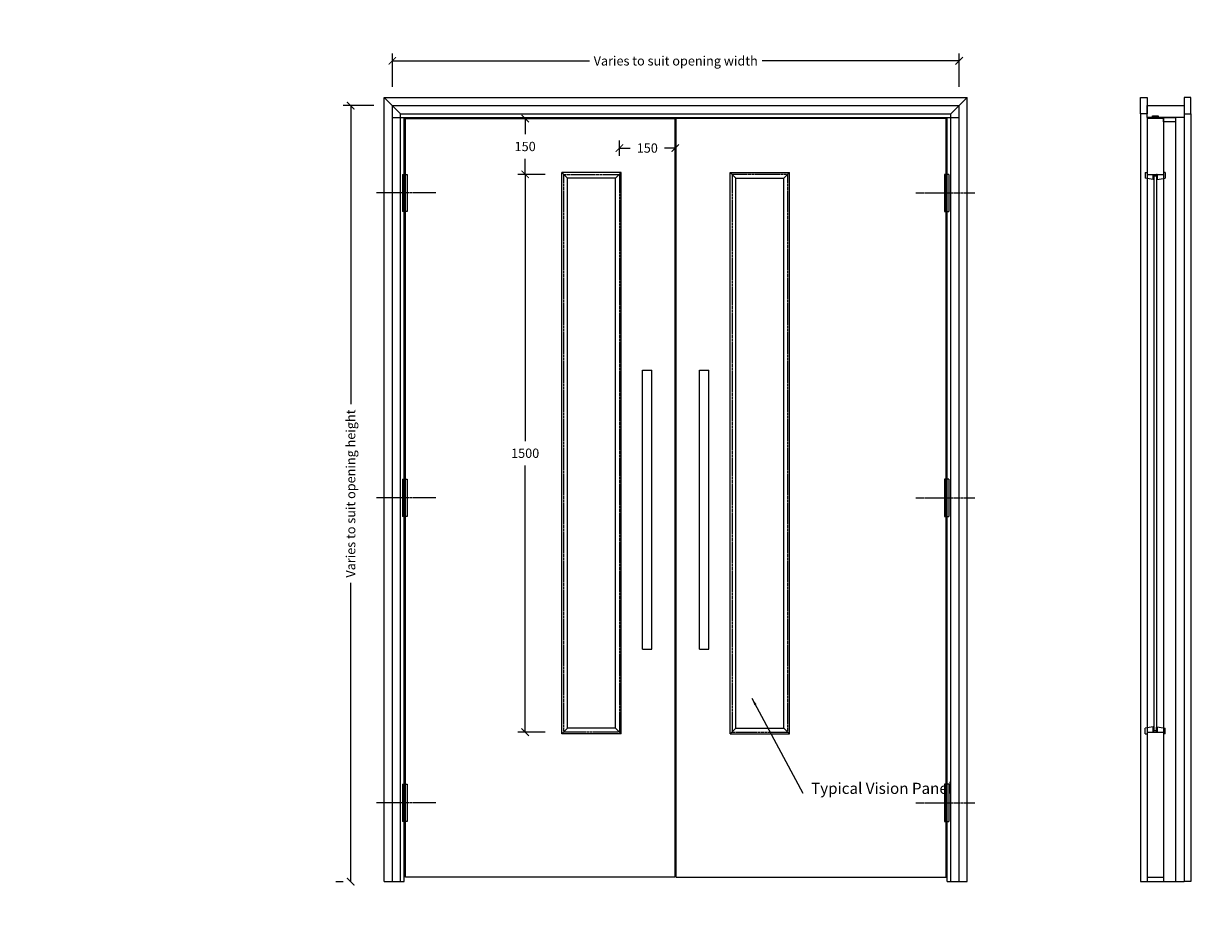
# Model space of a CAD drawing. Units: millimetres. Extents: x 130 to 117415, y -26930 to 6466.
# Drawn here: x 6343 to 9531, y 4051 to 6411 of the extents above; entities that cross this region are included whole.
import ezdxf

# ---------------------------------------------------------------- set-up
doc = ezdxf.new("R2010")
doc.units = ezdxf.units.MM
doc.header["$LTSCALE"] = 0.2
doc.linetypes.add('CENTER', pattern=[2, 1.25, -0.25, 0.25, -0.25])
doc.linetypes.add('DASHED', pattern=[0.375, 0.25, -0.125])
for name, color, linetype in [('Architrave', 3, 'Continuous'), ('Dimensions', 7, 'Continuous'), ('Door', 7, 'Continuous'), ('Door Lining and Screens', 5, 'Continuous'), ('Glass', 253, 'Continuous'), ('Intumescent', 1, 'Continuous'), ('ironmongery', 4, 'Continuous'), ('Text', 7, 'Continuous'), ('Vision Panel', 6, 'Continuous'), ('VP Dims', 6, 'Continuous'), ('VP Text', 6, 'Continuous')]:
    doc.layers.add(name, color=color, linetype=linetype)
doc.styles.add('NOTES 1-25', font='ARIAL.TTF', dxfattribs={"height": 62.5})
doc.styles.get("Standard").update_dxf_attribs({"font": 'ARIAL.TTF'})
doc.styles.add('StemkoDims', font='ARIALN.TTF', dxfattribs={"height": 20})
doc.dimstyles.get("Standard").update_dxf_attribs({"dimtxt": 0.18, "dimasz": 0.18, "dimexe": 0.18, "dimexo": 0.0625, "dimgap": 0.09, "dimtad": 0, "dimtih": 1, "dimtoh": 1, "dimdec": 4, "dimzin": 0, "dimdsep": 46, "dimtxsty": 'Standard', "dimcen": 0.09, "dimadec": 0, "dimazin": 0, "dimtfac": 1, "dimtdec": 4, "dimtofl": 0, "dimtmove": 2, "dimatfit": 3, "dimfxl": 0, "dimtolj": 1, "dimarcsym": 0})

# ---------------------------------------------------------------- blocks, each defined once
blk = doc.blocks.new('_ArchTick')
at = {"color": 0, "linetype": 'ByBlock', "const_width": 0.15}
blk.add_lwpolyline([(-0.5, -0.5), (0.5, 0.5)], dxfattribs=at)
blk = doc.blocks.new('*D7')
at = {"layer": 'Defpoints', "color": 0}
for p in [(7633.3, 6155.6), (7692.7, 6155.6), (7796.3, 6005.6)]:
    blk.add_point(p, dxfattribs=at)
at = {"layer": 'VP Dims', "color": 0, "lineweight": -2}
for p, q in [((7683.3, 6155.6), (7712.7, 6155.6)), ((7692.7, 6155.6), (7692.7, 6113.3)), ((7692.7, 6005.6), (7692.7, 6047.8)), ((7746.3, 6005.6), (7672.7, 6005.6))]:
    blk.add_line(p, q, dxfattribs=at)
at = {"layer": 'VP Dims', "color": 0, "lineweight": -2, "xscale": 20, "yscale": 20, "zscale": 20}
for p, rotation in [((7692.7, 6155.6), 90), ((7692.7, 6005.6), 270)]:
    blk.add_blockref('_ArchTick', p, dxfattribs=dict(at, rotation=rotation))
at = {"layer": 'VP Dims', "color": 0, "insert": (7692.7, 6080.6), "char_height": 25, "attachment_point": 5}
blk.add_mtext('\\A1;150', dxfattribs=at)
blk = doc.blocks.new('*D8')
at = {"layer": 'Defpoints', "color": 0}
for p in [(7692.7, 6005.6), (7796.3, 6005.6), (7796.3, 4505.6)]:
    blk.add_point(p, dxfattribs=at)
at = {"layer": 'VP Dims', "color": 0, "lineweight": -2}
for p, q in [((7746.3, 6005.6), (7672.7, 6005.6)), ((7692.7, 6005.6), (7692.7, 5288.3)), ((7692.7, 4505.6), (7692.7, 5222.8)), ((7746.3, 4505.6), (7672.7, 4505.6))]:
    blk.add_line(p, q, dxfattribs=at)
at = {"layer": 'VP Dims', "color": 0, "lineweight": -2, "xscale": 20, "yscale": 20, "zscale": 20}
for p, rotation in [((7692.7, 6005.6), 90), ((7692.7, 4505.6), 270)]:
    blk.add_blockref('_ArchTick', p, dxfattribs=dict(at, rotation=rotation))
at = {"layer": 'VP Dims', "color": 0, "insert": (7692.7, 5255.6), "char_height": 25, "attachment_point": 5}
blk.add_mtext('\\A1;1500', dxfattribs=at)
blk = doc.blocks.new('*D9')
at = {"layer": 'Defpoints', "color": 0}
for p in [(8096.3, 6155.6), (7946.3, 6076.4), (7946.3, 6005.6)]:
    blk.add_point(p, dxfattribs=at)
at = {"layer": 'VP Dims', "color": 0, "lineweight": -2}
for p, q in [((7946.3, 6055.6), (7946.3, 6096.4)), ((8096.3, 6105.6), (8096.3, 6056.4)), ((7946.3, 6076.4), (7974.9, 6076.4)), ((8096.3, 6076.4), (8067.7, 6076.4))]:
    blk.add_line(p, q, dxfattribs=at)
at = {"layer": 'VP Dims', "color": 0, "lineweight": -2, "xscale": 20, "yscale": 20, "zscale": 20, "rotation": 180}
blk.add_blockref('_ArchTick', (7946.3, 6076.4), dxfattribs=at)
at = {"layer": 'VP Dims', "color": 0, "lineweight": -2, "xscale": 20, "yscale": 20, "zscale": 20}
blk.add_blockref('_ArchTick', (8096.3, 6076.4), dxfattribs=at)
at = {"layer": 'VP Dims', "color": 0, "insert": (8021.3, 6076.4), "char_height": 25, "attachment_point": 5}
blk.add_mtext('\\A1;150', dxfattribs=at)
blk = doc.blocks.new('*D10')
at = {"layer": 'Defpoints', "color": 0}
for p in [(8860.3, 6310.9), (7335.3, 6190.6), (8860.3, 6190.6)]:
    blk.add_point(p, dxfattribs=at)
at = {"layer": 'Dimensions', "color": 0, "lineweight": -2}
for p, q in [((7335.3, 6240.6), (7335.3, 6330.9)), ((8860.3, 6240.6), (8860.3, 6330.9)), ((7335.3, 6310.9), (7865.5, 6310.9)), ((8860.3, 6310.9), (8330.1, 6310.9))]:
    blk.add_line(p, q, dxfattribs=at)
at = {"layer": 'Dimensions', "color": 0, "lineweight": -2, "xscale": 20, "yscale": 20, "zscale": 20, "rotation": 180}
blk.add_blockref('_ArchTick', (7335.3, 6310.9), dxfattribs=at)
at = {"layer": 'Dimensions', "color": 0, "lineweight": -2, "xscale": 20, "yscale": 20, "zscale": 20}
blk.add_blockref('_ArchTick', (8860.3, 6310.9), dxfattribs=at)
at = {"layer": 'Dimensions', "color": 0, "insert": (8097.8, 6310.9), "char_height": 25, "attachment_point": 5}
blk.add_mtext('\\A1;Varies to suit opening width', dxfattribs=at)
blk = doc.blocks.new('*D11')
at = {"layer": 'Defpoints', "color": 0}
for p in [(7223.2, 6190.6), (7335.3, 6190.6), (7232.8, 4103.6)]:
    blk.add_point(p, dxfattribs=at)
at = {"layer": 'Dimensions', "color": 0, "lineweight": -2}
for p, q in [((7285.3, 6190.6), (7203.2, 6190.6)), ((7223.2, 6190.6), (7223.2, 5387.2)), ((7223.2, 4103.6), (7223.2, 4906.9)), ((7182.8, 4103.6), (7203.2, 4103.6))]:
    blk.add_line(p, q, dxfattribs=at)
at = {"layer": 'Dimensions', "color": 0, "lineweight": -2, "xscale": 20, "yscale": 20, "zscale": 20}
for p, rotation in [((7223.2, 6190.6), 90), ((7223.2, 4103.6), 270)]:
    blk.add_blockref('_ArchTick', p, dxfattribs=dict(at, rotation=rotation))
at = {"layer": 'Dimensions', "color": 0, "insert": (7223.2, 5147.1), "char_height": 25, "attachment_point": 5, "rotation": 90}
blk.add_mtext('\\A1;Varies to suit opening height', dxfattribs=at)

msp = doc.modelspace()

# ---------------------------------------------------------------- linework, layer by layer
at = {"layer": 'Architrave'}
for p, q in [((7313.3, 6212.6), (8882.3, 6212.6)), ((7357.3, 6168.6), (7313.3, 6212.6)), ((7313.3, 4103.6), (7313.3, 6212.6)), ((8838.3, 6168.6), (8882.3, 6212.6)), ((8882.3, 4103.6), (8882.3, 6212.6)), ((7357.3, 4103.6), (7357.3, 6168.6)), ((7357.3, 6168.6), (8838.3, 6168.6)), ((8838.3, 4103.6), (8838.3, 6168.6)), ((9348, 6168.6), (9348, 4103.6)), ((9484, 6168.6), (9484, 4103.6)), ((7313.3, 4103.6), (7357.3, 4103.6)), ((8838.3, 4103.6), (8882.3, 4103.6)), ((9348, 4103.6), (9366, 4103.6)), ((9484, 4103.6), (9466, 4103.6))]:
    msp.add_line(p, q, dxfattribs=at)
for points in [[(9348, 6212.6), (9366, 6212.6), (9366, 6168.6), (9348, 6168.6)], [(9484, 6212.6), (9466, 6212.6), (9466, 6168.6), (9484, 6168.6)]]:
    msp.add_lwpolyline(points, close=True, dxfattribs=at)
at = {"layer": 'Door'}
for p, q in [((7370.3, 4115.6), (7370.3, 6155.6)), ((7370.3, 6155.6), (8096.3, 6155.6)), ((8096.3, 4115.6), (8096.3, 6155.6)), ((8099.3, 4115.6), (8099.3, 6155.6)), ((8825.3, 6155.6), (8099.3, 6155.6)), ((8825.3, 4115.6), (8825.3, 6155.6)), ((9410, 6155.6), (9366, 6155.6)), ((9366, 6155.6), (9366, 4115.6)), ((9410, 6155.6), (9410, 4115.6)), ((8096.3, 4115.6), (7370.3, 4115.6)), ((8099.3, 4115.6), (8825.3, 4115.6)), ((9366, 4115.6), (9410, 4115.6))]:
    msp.add_line(p, q, dxfattribs=at)
at = {"layer": 'Door Lining and Screens'}
for p, q in [((7335.3, 4103.6), (7335.3, 6190.6)), ((7335.3, 6190.6), (8860.3, 6190.6)), ((8860.3, 4103.6), (8860.3, 6190.6)), ((7335.3, 6158.6), (8860.3, 6158.6)), ((7367.3, 4103.6), (7367.3, 6158.6)), ((8828.3, 4103.6), (8828.3, 6158.6)), ((9366, 6158.6), (9366, 4103.6)), ((9466, 6158.6), (9466, 4103.6)), ((9410.5, 6146.6), (9410.5, 4103.6)), ((9442.5, 6146.6), (9442.5, 4103.6)), ((7335.3, 4103.6), (7367.3, 4103.6)), ((8828.3, 4103.6), (8860.3, 4103.6)), ((9366, 4103.6), (9466, 4103.6))]:
    msp.add_line(p, q, dxfattribs=at)
for points in [[(9366, 6190.6), (9466, 6190.6), (9466, 6158.6), (9366, 6158.6)], [(9410.5, 6158.6), (9442.5, 6158.6), (9442.5, 6146.6), (9410.5, 6146.6)]]:
    msp.add_lwpolyline(points, close=True, dxfattribs=at)
at = {"layer": 'Glass'}
for p, q in [((9384.5, 6001.6), (9391.5, 6001.6)), ((9384.5, 6001.6), (9384.5, 4509.6)), ((9391.5, 6001.6), (9391.5, 4509.6)), ((9384.5, 4509.6), (9391.5, 4509.6))]:
    msp.add_line(p, q, dxfattribs=at)
at = {"layer": 'Intumescent'}
for points in [[(9380.5, 6162.6), (9395.5, 6162.6), (9395.5, 6158.6), (9380.5, 6158.6)], [(9384.5, 5991.9), (9382.5, 5991.9), (9382.5, 6005.6), (9384.5, 6005.6)], [(9391.5, 5991.9), (9393.5, 5991.9), (9393.5, 6005.6), (9391.5, 6005.6)], [(9384.5, 4519.2), (9382.5, 4519.2), (9382.5, 4505.6), (9384.5, 4505.6)], [(9391.5, 4519.2), (9393.5, 4519.2), (9393.5, 4505.6), (9391.5, 4505.6)]]:
    msp.add_lwpolyline(points, close=True, dxfattribs=at)
at = {"layer": 'ironmongery'}
for p, q in [((7362.8, 6005.6), (7374.8, 6005.6)), ((7362.8, 6005.6), (7362.8, 5905.6)), ((7374.8, 6005.6), (7374.8, 5905.6)), ((8832.8, 6005.6), (8820.8, 6005.6)), ((8820.8, 6005.6), (8820.8, 5905.6)), ((8832.8, 6005.6), (8832.8, 5905.6)), ((7374.8, 5905.6), (7362.8, 5905.6)), ((8820.8, 5905.6), (8832.8, 5905.6)), ((8008.8, 4728.6), (8008.8, 5478.6)), ((8008.8, 5478.6), (8033.8, 5478.6)), ((8033.8, 4728.6), (8033.8, 5478.6)), ((8161.8, 4728.6), (8161.8, 5478.6)), ((8161.8, 5478.6), (8186.8, 5478.6)), ((8186.8, 4728.6), (8186.8, 5478.6)), ((7362.8, 5185.6), (7374.8, 5185.6)), ((7362.8, 5185.6), (7362.8, 5085.6)), ((7374.8, 5185.6), (7374.8, 5085.6)), ((8832.8, 5185.6), (8820.8, 5185.6)), ((8820.8, 5185.6), (8820.8, 5085.6)), ((8832.8, 5185.6), (8832.8, 5085.6)), ((7374.8, 5085.6), (7362.8, 5085.6)), ((8820.8, 5085.6), (8832.8, 5085.6)), ((8008.8, 4728.6), (8033.8, 4728.6)), ((8161.8, 4728.6), (8186.8, 4728.6)), ((7362.8, 4365.6), (7374.8, 4365.6)), ((7362.8, 4365.6), (7362.8, 4265.6)), ((7374.8, 4365.6), (7374.8, 4265.6)), ((8832.8, 4365.6), (8820.8, 4365.6)), ((8820.8, 4365.6), (8820.8, 4265.6)), ((8832.8, 4365.6), (8832.8, 4265.6)), ((7374.8, 4265.6), (7362.8, 4265.6)), ((8820.8, 4265.6), (8832.8, 4265.6))]:
    msp.add_line(p, q, dxfattribs=at)
at = {"layer": 'ironmongery', "linetype": 'CENTER', "ltscale": 20}
for p, q in [((7451.9, 5955.6), (7293, 5955.6)), ((8743.7, 5955.6), (8902.6, 5955.6)), ((7451.9, 5135.6), (7293, 5135.6)), ((8743.7, 5135.6), (8902.6, 5135.6)), ((7451.9, 4315.6), (7293, 4315.6)), ((8743.7, 4315.6), (8902.6, 4315.6))]:
    msp.add_line(p, q, dxfattribs=at)
at = {"layer": 'Vision Panel'}
for p, q in [((7806.5, 5995.3), (7791.3, 6010.6)), ((7951.3, 6010.6), (7791.3, 6010.6)), ((7791.3, 4500.6), (7791.3, 6010.6)), ((7936.1, 5995.3), (7806.5, 5995.3)), ((7806.5, 4515.8), (7806.5, 5995.3)), ((7936.1, 5995.3), (7951.3, 6010.6)), ((7936.1, 4515.8), (7936.1, 5995.3)), ((7951.3, 4500.6), (7951.3, 6010.6)), ((8259.5, 5995.3), (8244.3, 6010.6)), ((8244.3, 6010.6), (8404.3, 6010.6)), ((8244.3, 4500.6), (8244.3, 6010.6)), ((8259.5, 5995.3), (8389.1, 5995.3)), ((8259.5, 4515.8), (8259.5, 5995.3)), ((8389.1, 5995.3), (8404.3, 6010.6)), ((8389.1, 4515.8), (8389.1, 5995.3)), ((8404.3, 4500.6), (8404.3, 6010.6)), ((9361, 6010.6), (9366, 6010.6)), ((9361, 6010.6), (9361, 5995.3)), ((9382.5, 5991.6), (9361, 5995.3)), ((9366, 6005.6), (9410, 6005.6)), ((9382.5, 6005.6), (9382.5, 5991.6)), ((9393.5, 6005.6), (9393.5, 5991.6)), ((9393.5, 5991.6), (9415, 5995.3)), ((9415, 6010.6), (9410, 6010.6)), ((9415, 6010.6), (9415, 5995.3)), ((7806.5, 4515.8), (7791.3, 4500.6)), ((7951.3, 4500.6), (7791.3, 4500.6)), ((7936.1, 4515.8), (7806.5, 4515.8)), ((7936.1, 4515.8), (7951.3, 4500.6)), ((8259.5, 4515.8), (8244.3, 4500.6)), ((8244.3, 4500.6), (8404.3, 4500.6)), ((8259.5, 4515.8), (8389.1, 4515.8)), ((8389.1, 4515.8), (8404.3, 4500.6)), ((9382.5, 4519.6), (9361, 4515.8)), ((9361, 4500.6), (9361, 4515.8)), ((9361, 4500.6), (9366, 4500.6)), ((9366, 4505.6), (9410, 4505.6)), ((9382.5, 4505.6), (9382.5, 4519.6)), ((9393.5, 4505.6), (9393.5, 4519.6)), ((9393.5, 4519.6), (9415, 4515.8)), ((9415, 4500.6), (9410, 4500.6)), ((9415, 4500.6), (9415, 4515.8))]:
    msp.add_line(p, q, dxfattribs=at)
at = {"layer": 'Vision Panel', "linetype": 'DASHED', "ltscale": 40}
for points in [[(7946.3, 6005.6), (7946.3, 4505.6), (7796.3, 4505.6), (7796.3, 6005.6)], [(8249.3, 6005.6), (8249.3, 4505.6), (8399.3, 4505.6), (8399.3, 6005.6)]]:
    msp.add_lwpolyline(points, close=True, dxfattribs=at)

# ---------------------------------------------------------------- texts
at = {"layer": 'Text', "insert": (147.4, 6194.6), "char_height": 90, "width": 5064.07, "attachment_point": 1, "style": 'NOTES 1-25'}
msp.add_mtext('WOOD DOORS – Natradoor range by Stemko Group\\PUnit 17 Langley Drive, Castle Bromwich, Birmingham, B35 7AD.  0121 749 7099.\\P\\P\\pi-216,l432;-^IFire resistance rating: Not applicable / FD30 / FD60.\\P-^ISound insulation rating: Not applicable / 28dB / 32dB.\\P-^IDoor leaf:\\P\\pl864;{\\fSymbol|b0|i0|c2|p34;·^I}Core: Solid severe duty to BS EN 1192/DD171.\\P{\\fSymbol|b0|i0|c2|p34;·^I}Facings: Veneer / Primed / Laminate / Foil / PVC\\P\\pl1296;^ISpecies: Oak / Walnut / Ash / Maple / Steamed Beech / Cherry / Sapele / Koto / Eucalyptus / Not Applicable\\P\\pl864;{\\fSymbol|b0|i0|c2|p34;·^I}Lippings: Concealed lipping to long edges\\P\\pl1296;^ISpecies: Hardwood\\P\\pl864;{\\fSymbol|b0|i0|c2|p34;·^I}Thickness: 44mm / 54mm to suit fire resistance and sound insulation requirements.\\P{\\fSymbol|b0|i0|c2|p34;·^I}Finish as delivered: Primed / Lacquered\\P\\pl432;-^IVision Panel: \\P\\pl864;{\\fSymbol|b0|i0|c2|p34;·^I}Dimension: As shown on door schedule.\\P{\\fSymbol|b0|i0|c2|p34;·^I}Glazing: Clear single glazing to suit fire resistance and sound insulation requirements.\\P{\\fSymbol|b0|i0|c2|p34;·^I}Beading:\\P\\pl1296;^IMaterial: Hardwood to match door leaf lipping.\\P^IDesign: Standard bolection / Flush\\P^IFixing method: Pinned.\\P\\P\\P\\pi0,l0;WOOD DOOR FRAMES – Natraframe LS range by Stemko Group\\PUnit 17 Langley Drive, Castle Bromwich, Birmingham, B35 7AD.  0121 749 7099.\\P\\P\\pi-216,l432;-^IFrame:\\P\\pl864;{\\fSymbol|b0|i0|c2|p34;·^I}Wood species: Paint-grade softwood or hardwood / Oak / Walnut / Ash / Maple / Steamed Beech / Cherry / Sapele / Koto / Eucalyptus\\P{\\fSymbol|b0|i0|c2|p34;·^I}Finish as delivered: Prepared and primed / lacquered\\P{\\fSymbol|b0|i0|c2|p34;·^I}Dimensions: As shown in door schedule.\\P\\pl1296;^IFrame: 32mm x depth to suit wall thickness.\\P^IDoor stop: 12 x 32mm\\P^IRebate depth: Door thickness + 2mm\\P\\pl432;-^IArchitraves: As section P20.\\P-^IPerimeter seals: As required by fire, smoke and sound requirements.', dxfattribs=at)
at = {"layer": 'VP Text', "style": 'StemkoDims'}
msp.add_text('Typical Vision Panel ', height=30, dxfattribs=at).set_placement((8462, 4339.4))

# ---------------------------------------------------------------- dimensions: what is measured, and where the dimension line sits
at = {"layer": 'Dimensions'}
dim = msp.add_linear_dim(base=(8860.3, 6310.9), p1=(7335.3, 6190.6), p2=(8860.3, 6190.6), text='Varies to suit opening width', dimstyle='Standard', override={"dimtxt": 25, "dimasz": 20, "dimexe": 20, "dimexo": 50, "dimgap": 20, "dimdec": 0, "dimtxsty": 'Standard', "dimblk1": 'ArchTick', "dimblk2": 'ArchTick', "dimsah": 1}, dxfattribs=at)
dim.commit()
dim.dimension.update_dxf_attribs({"geometry": '*D10', "text_midpoint": (8097.8, 6310.9)})
dim = msp.add_linear_dim(base=(7223.2, 6190.6), p1=(7232.8, 4103.6), p2=(7335.3, 6190.6), angle=90, text='Varies to suit opening height', dimstyle='Standard', override={"dimtxt": 25, "dimasz": 20, "dimexe": 20, "dimexo": 50, "dimgap": 20, "dimdec": 0, "dimtxsty": 'Standard', "dimblk1": 'ArchTick', "dimblk2": 'ArchTick', "dimsah": 1}, dxfattribs=at)
dim.commit()
dim.dimension.update_dxf_attribs({"geometry": '*D11', "text_midpoint": (7223.2, 5147.1), "text_rotation": 90})
at = {"layer": 'VP Dims'}
for base, p1, p2, picture, middle in [((7692.7, 6155.6), (7796.3, 6005.6), (7633.3, 6155.6), '*D7', (7692.7, 6080.6)), ((7692.7, 6005.6), (7796.3, 4505.6), (7796.3, 6005.6), '*D8', (7692.7, 5255.6))]:
    dim = msp.add_linear_dim(base=base, p1=p1, p2=p2, angle=90, dimstyle='Standard', override={"dimtxt": 25, "dimasz": 20, "dimexe": 20, "dimexo": 50, "dimgap": 20, "dimdec": 0, "dimblk1": 'ArchTick', "dimblk2": 'ArchTick', "dimsah": 1}, dxfattribs=at)
    dim.commit()
    dim.dimension.update_dxf_attribs({"geometry": picture, "text_midpoint": middle})
dim = msp.add_linear_dim(base=(7946.3, 6076.4), p1=(8096.3, 6155.6), p2=(7946.3, 6005.6), dimstyle='Standard', override={"dimtxt": 25, "dimasz": 20, "dimexe": 20, "dimexo": 50, "dimgap": 20, "dimdec": 0, "dimblk1": 'ArchTick', "dimblk2": 'ArchTick', "dimsah": 1}, dxfattribs=at)
dim.commit()
dim.dimension.update_dxf_attribs({"geometry": '*D9', "text_midpoint": (8021.3, 6076.4)})

# ---------------------------------------------------------------- leaders
at = {"layer": 'VP Text'}
msp.add_leader([(8302.8, 4596.9), (8439.5, 4341.2)], dimstyle='Standard', override={"dimasz": 20}, dxfattribs=at)

doc.saveas('drawing.dxf')
